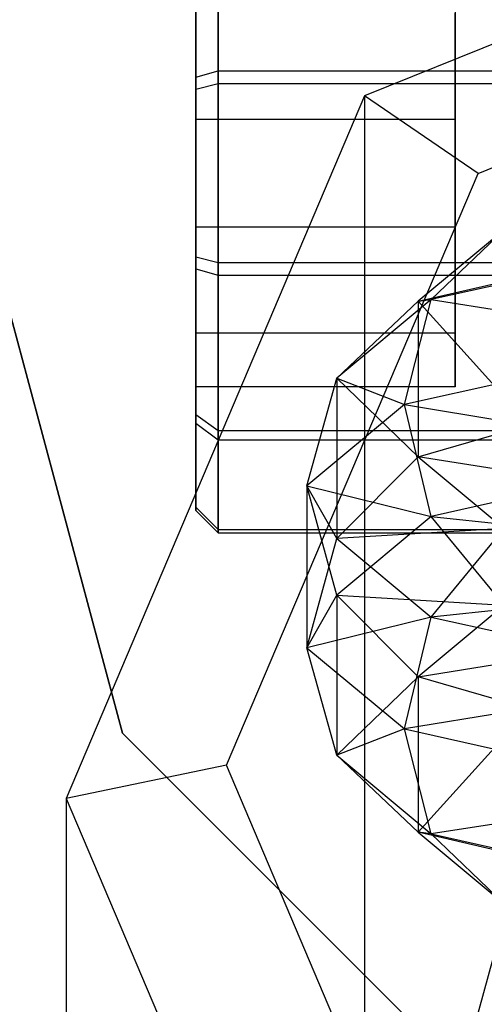
# Model space of a CAD drawing. Extents: x -1550 to 3800, y -2050 to 2050.
# Drawn here: x 234 to 240, y -166 to -152 of the extents above; entities that cross this region are included whole.
import ezdxf

# ---------------------------------------------------------------- set-up
doc = ezdxf.new("R2010")
doc.units = 0

msp = doc.modelspace()

# ---------------------------------------------------------------- linework, layer by layer
at = {"color": 0}
for p, q in [((248.227434, -149.479615, 501.116197), (238.504716, -153.405253, 500.217106)), ((236.527434, -153.068143, 456.405589), (236.527434, -150.849631, 457.738606)), ((236.527434, -150.973038, 464.808597), (236.527434, -153.23672, 466.063376)), ((236.227434, -151.073046, 457.954355), (236.227434, -153.153751, 456.704141)), ((240.03545, -154.450853, 497.925847), (248.227434, -151.143263, 498.683386)), ((236.227434, -153.311857, 465.762019), (236.227434, -151.188787, 464.585182)), ((236.227434, -151.562545, 462.03881), (236.227434, -153.720564, 464.122785)), ((239.727434, -151.562545, 462.03881), (239.727434, -153.720564, 464.122785)), ((236.227434, -155.172096, 458.30101), (236.227434, -152.288311, 459.127923)), ((239.727434, -155.172096, 458.30101), (239.727434, -152.288311, 459.127923)), ((236.227434, -153.153751, 456.704141), (236.527434, -153.068143, 456.405589)), ((236.227434, -153.153751, 456.704141), (236.227434, -155.580803, 456.661776)), ((236.527434, -153.068143, 456.405589), (242.227434, -153.068143, 456.405589)), ((236.527434, -155.655939, 456.360419), (236.527434, -153.068143, 456.405589)), ((236.227434, -153.311857, 465.762019), (236.527434, -153.23672, 466.063376)), ((236.527434, -153.23672, 466.063376), (242.227434, -153.23672, 466.063376)), ((236.527434, -153.23672, 466.063376), (236.527434, -155.824517, 466.018206)), ((238.504716, -153.405253, 500.217106), (234.477434, -162.882582, 498.046508)), ((236.227434, -155.738908, 465.719655), (236.227434, -153.311857, 465.762019)), ((238.504716, -153.405253, 500.217106), (238.504716, -158.316756, 521.661852)), ((240.03545, -154.450853, 497.925847), (238.504716, -153.405253, 500.217106)), ((236.227434, -153.720564, 464.122785), (236.227434, -156.604349, 463.295873)), ((239.727434, -153.720564, 464.122785), (236.227434, -153.720564, 464.122785)), ((239.727434, -153.720564, 464.122785), (239.727434, -156.604349, 463.295873)), ((236.642219, -162.436082, 496.096985), (240.03545, -154.450853, 497.925847)), ((235.237053, -162.00107, 443.253142), (233.227434, -154.50107, 443.253142)), ((233.227434, -154.50107, 445.753142), (235.237053, -162.00107, 445.753142)), ((236.227434, -157.330115, 460.384986), (236.227434, -155.172096, 458.30101)), ((236.227434, -155.172096, 458.30101), (239.727434, -155.172096, 458.30101)), ((240.387381, -155.209419, 476.181232), (239.227434, -156.175864, 480.400952)), ((239.402873, -156.152884, 475.382026), (240.387381, -155.209419, 476.181232)), ((239.727434, -157.330115, 460.384986), (239.727434, -155.172096, 458.30101)), ((243.132571, -155.320228, 471.74646), (239.402873, -156.152884, 475.382026)), ((236.227434, -155.580803, 456.661776), (236.227434, -157.703873, 457.838613)), ((236.527434, -155.655939, 456.360419), (236.227434, -155.580803, 456.661776)), ((242.227434, -155.655939, 456.360419), (236.527434, -155.655939, 456.360419)), ((236.527434, -157.919622, 457.615199), (236.527434, -155.655939, 456.360419)), ((236.227434, -157.819614, 464.46944), (236.227434, -155.738908, 465.719655)), ((236.227434, -155.738908, 465.719655), (236.527434, -155.824517, 466.018206)), ((236.527434, -155.824517, 466.018206), (242.227434, -155.824517, 466.018206)), ((236.527434, -155.824517, 466.018206), (236.527434, -158.043029, 464.685189)), ((239.227434, -156.175864, 480.400952), (240.727434, -155.828171, 480.683176)), ((239.402873, -156.152884, 475.382026), (238.129358, -157.213952, 480.014891)), ((238.129358, -157.213952, 480.014891), (239.227434, -156.175864, 480.400952)), ((239.042518, -157.568578, 474.844351), (239.402873, -156.152884, 475.382026)), ((239.227434, -156.175864, 480.400952), (239.402873, -156.152884, 475.382026)), ((239.227434, -156.175864, 480.400952), (239.227434, -158.273289, 489.558792)), ((240.727434, -157.837422, 489.456027), (239.227434, -156.175864, 480.400952)), ((239.402873, -156.152884, 475.382026), (242.92452, -156.701921, 471.060325)), ((236.227434, -156.604349, 463.295873), (236.227434, -157.330115, 460.384986)), ((239.727434, -156.604349, 463.295873), (236.227434, -156.604349, 463.295873)), ((239.727434, -156.604349, 463.295873), (239.727434, -157.330115, 460.384986)), ((242.92452, -156.701921, 471.060325), (239.042518, -157.568578, 474.844351)), ((237.727434, -158.66428, 479.628437), (238.129358, -157.213952, 480.014891)), ((238.129358, -157.213952, 480.014891), (239.042518, -157.568578, 474.844351)), ((238.129358, -157.213952, 480.014891), (238.129358, -159.375925, 489.454562)), ((239.227434, -158.273289, 489.558792), (238.129358, -157.213952, 480.014891)), ((239.727434, -157.330115, 460.384986), (236.227434, -157.330115, 460.384986)), ((239.042518, -157.568578, 474.844351), (237.727434, -158.66428, 479.628437)), ((239.402873, -159.077168, 474.712276), (239.042518, -157.568578, 474.844351)), ((239.042518, -157.568578, 474.844351), (243.132571, -158.244512, 471.07671)), ((236.227434, -157.703873, 457.838613), (236.227434, -158.954087, 459.919319)), ((236.227434, -157.703873, 457.838613), (236.527434, -157.919622, 457.615199)), ((236.227434, -158.996451, 462.34637), (236.227434, -157.819614, 464.46944)), ((236.227434, -157.819614, 464.46944), (236.527434, -158.043029, 464.685189)), ((236.527434, -157.919622, 457.615199), (242.227434, -157.919622, 457.615199)), ((236.527434, -159.252638, 459.833711), (236.527434, -157.919622, 457.615199)), ((239.227434, -158.273289, 489.558792), (240.727434, -157.837422, 489.456027)), ((236.527434, -158.043029, 464.685189), (242.227434, -158.043029, 464.685189)), ((236.527434, -158.043029, 464.685189), (236.527434, -159.297809, 462.421507)), ((238.129358, -159.375925, 489.454562), (239.227434, -158.273289, 489.558792)), ((238.504716, -158.316756, 521.661852), (238.504716, -168.809511, 567.475628)), ((239.227434, -158.273289, 489.558792), (240.387381, -159.239734, 493.778512)), ((241.732244, -158.67461, 493.111381), (239.227434, -158.273289, 489.558792)), ((243.132571, -158.244512, 471.07671), (239.402873, -159.077168, 474.712276)), ((238.129358, -160.138235, 479.34514), (237.727434, -158.66428, 479.628437)), ((237.727434, -158.66428, 479.628437), (239.402873, -159.077168, 474.712276)), ((237.727434, -158.66428, 479.628437), (237.727434, -160.84988, 489.171266)), ((238.129358, -159.375925, 489.454562), (237.727434, -158.66428, 479.628437)), ((236.227434, -158.954087, 459.919319), (236.227434, -158.996451, 462.34637)), ((236.227434, -158.954087, 459.919319), (236.527434, -159.252638, 459.833711)), ((236.227434, -158.996451, 462.34637), (236.527434, -159.297809, 462.421507)), ((239.402873, -159.077168, 474.712276), (238.129358, -160.138235, 479.34514)), ((240.387381, -160.274427, 475.02119), (239.402873, -159.077168, 474.712276)), ((239.402873, -159.077168, 474.712276), (243.700977, -159.534666, 471.791225)), ((236.527434, -159.252638, 459.833711), (242.227434, -159.252638, 459.833711)), ((236.527434, -159.297809, 462.421507), (236.527434, -159.252638, 459.833711)), ((240.387381, -159.239734, 493.778512), (238.129358, -159.375925, 489.454562)), ((239.402873, -160.436993, 494.087427), (240.387381, -159.239734, 493.778512)), ((236.527434, -159.297809, 462.421507), (242.227434, -159.297809, 462.421507)), ((237.727434, -160.84988, 489.171266), (238.129358, -159.375925, 489.454562)), ((238.129358, -159.375925, 489.454562), (239.402873, -160.436993, 494.087427)), ((243.700977, -159.979495, 497.008478), (239.402873, -160.436993, 494.087427)), ((237.727434, -160.84988, 489.171266), (238.129358, -160.138235, 479.34514)), ((239.227434, -161.240871, 479.24091), (238.129358, -160.138235, 479.34514)), ((238.129358, -160.138235, 479.34514), (240.387381, -160.274427, 475.02119)), ((238.129358, -160.138235, 479.34514), (238.129358, -162.300209, 488.784812)), ((240.387381, -160.274427, 475.02119), (239.227434, -161.240871, 479.24091)), ((239.402873, -160.436993, 494.087427), (237.727434, -160.84988, 489.171266)), ((239.042518, -161.945582, 493.955352), (239.402873, -160.436993, 494.087427)), ((239.402873, -160.436993, 494.087427), (243.132571, -161.269648, 497.722992)), ((238.129358, -162.300209, 488.784812), (237.727434, -160.84988, 489.171266)), ((237.727434, -160.84988, 489.171266), (239.042518, -161.945582, 493.955352)), ((239.227434, -161.240871, 479.24091), (241.732244, -160.83955, 475.688321)), ((238.129358, -162.300209, 488.784812), (239.227434, -161.240871, 479.24091)), ((243.132571, -161.269648, 497.722992), (239.042518, -161.945582, 493.955352)), ((240.727434, -161.676738, 479.343675), (239.227434, -161.240871, 479.24091)), ((239.227434, -161.240871, 479.24091), (239.227434, -163.338297, 488.39875)), ((239.227434, -163.338297, 488.39875), (240.727434, -161.676738, 479.343675)), ((240.727434, -167.491451, 443.253142), (235.237053, -162.00107, 443.253142)), ((235.237053, -162.00107, 445.753142), (240.727434, -167.491451, 445.753142)), ((235.237053, -162.00107, 443.253142), (235.237053, -162.00107, 445.753142)), ((239.042518, -161.945582, 493.955352), (238.129358, -162.300209, 488.784812)), ((239.402873, -163.361276, 493.417676), (239.042518, -161.945582, 493.955352)), ((239.042518, -161.945582, 493.955352), (242.92452, -162.81224, 497.739377)), ((239.227434, -163.338297, 488.39875), (238.129358, -162.300209, 488.784812)), ((238.129358, -162.300209, 488.784812), (239.402873, -163.361276, 493.417676)), ((236.642219, -162.436082, 496.096985), (234.477434, -162.882582, 498.046508)), ((240.03545, -170.42131, 494.268124), (236.642219, -162.436082, 496.096985)), ((242.92452, -162.81224, 497.739377), (239.402873, -163.361276, 493.417676)), ((234.477434, -162.882582, 498.046508), (234.477434, -167.794084, 519.491254)), ((234.477434, -162.882582, 498.046508), (238.504716, -172.35991, 495.87591)), ((240.727434, -163.685989, 488.116526), (239.227434, -163.338297, 488.39875)), ((239.227434, -163.338297, 488.39875), (240.387381, -164.304742, 492.61847)), ((239.402873, -163.361276, 493.417676), (239.227434, -163.338297, 488.39875)), ((240.387381, -164.304742, 492.61847), (239.402873, -163.361276, 493.417676)), ((239.402873, -163.361276, 493.417676), (243.132571, -164.193932, 497.053242)), ((240.649712, -163.529504, 520.467973), (239.477434, -167.794084, 519.491254))]:
    msp.add_line(p, q, dxfattribs=at)

doc.saveas('drawing.dxf')
